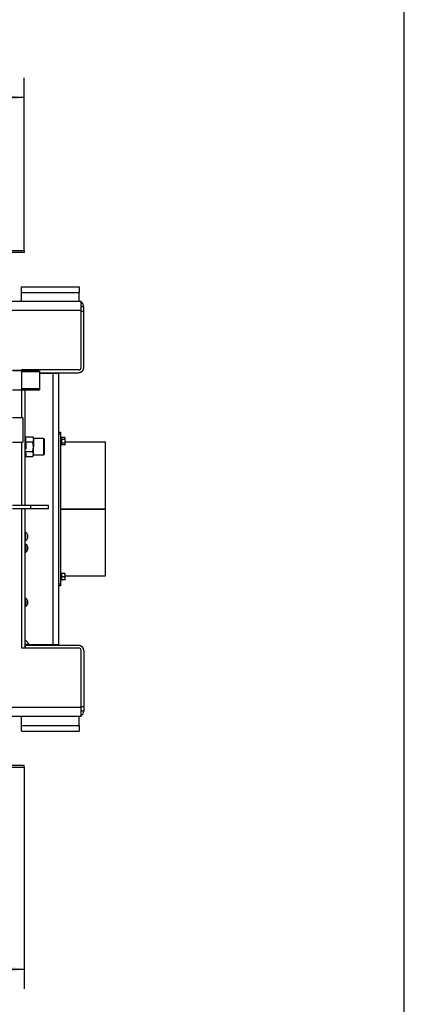
# Model space of a CAD drawing. Units: millimetres. Extents: x -420 to 476, y 297 to 1485.
# Drawn here: x 377 to 420, y 941 to 1050 of the extents above; entities that cross this region are included whole.
import ezdxf
from ezdxf.enums import TextEntityAlignment as Align

# ---------------------------------------------------------------- set-up
doc = ezdxf.new("R2010")
doc.units = ezdxf.units.MM
for name, color, linetype in [('Default', 7, 'Continuous'), ('H01-228-1', 7, 'Continuous'), ('H04-142-0', 7, 'Continuous'), ('H07-011-0', 7, 'Continuous'), ('H08-070-0', 7, 'Continuous'), ('H20-029-0', 7, 'Continuous'), ('H32-307', 7, 'Continuous'), ('H32-312', 7, 'Continuous'), ('H32-313L', 7, 'Continuous'), ('H32-313R', 7, 'Continuous'), ('H32-356', 7, 'Continuous'), ('HD-255', 7, 'Continuous'), ('HD-257L', 7, 'Continuous'), ('HD-257R', 7, 'Continuous'), ('HZ-711-0', 7, 'Continuous'), ('NAVAROVACI_MATIC', 7, 'Continuous'), ('SCREW_DIN_912_M1', 7, 'Continuous'), ('SCREW_DIN_ISO_10', 7, 'Continuous'), ('SCREW_ISO_7380_M', 7, 'Continuous')]:
    doc.layers.add(name, color=color, linetype=linetype)
doc.styles.add('SEACAD_Arial_Narrow', font='ARIALN.TTF')
doc.dimstyles.new('ISO', dxfattribs={"dimtxt": 4.375, "dimasz": 4.375, "dimexe": 2.1875, "dimexo": 0, "dimgap": 1.09375, "dimtad": 1, "dimlfac": 10, "dimtxsty": 'SEACAD_Arial_Narrow', "dimblk1": '_SE_FILLED', "dimblk2": '_SE_FILLED', "dimsah": 1, "dimcen": 2.1875, "dimadec": 0, "dimazin": 0, "dimtfac": 0.5, "dimtdec": 3, "dimtmove": 0, "dimatfit": 3, "dimfxl": 1, "dimarcsym": 0})

# ---------------------------------------------------------------- blocks, each defined once
blk = doc.blocks.new('SE5')
at = {"layer": 'H01-228-1', "color": 7, "linetype": 'Continuous'}
for p, q in [((381.72, 1004.45), (381.92, 1004.45)), ((381.92, 1004.25), (381.72, 1004.25)), ((381.92, 1004.45), (381.92, 1004.25)), ((381.92, 1004.25), (381.92, 987.65)), ((381.72, 987.65), (381.92, 987.65)), ((381.92, 987.45), (381.72, 987.45)), ((381.92, 987.65), (381.92, 987.45))]:
    blk.add_line(p, q, dxfattribs=at)
at = {"layer": 'H04-142-0', "color": 7, "linetype": 'Continuous'}
for p, q in [((377.77, 1006.05), (376.62, 1006.05)), ((377.77, 1006.05), (377.77, 1003.36)), ((377.82, 1006), (377.77, 1006.05)), ((377.82, 1003.41), (377.82, 1006)), ((376.62, 1003.36), (377.77, 1003.36)), ((377.77, 1003.36), (377.82, 1003.41))]:
    blk.add_line(p, q, dxfattribs=at)
at = {"layer": 'H07-011-0', "color": 7, "linetype": 'Continuous'}
for p, q in [((377.62, 1019.95), (377.62, 1020.55)), ((377.62, 1020.55), (384.02, 1020.55)), ((384.02, 1020.55), (384.02, 1019.95)), ((377.62, 1018.95), (377.62, 1019.95)), ((377.62, 1019.95), (384.02, 1019.95)), ((384.02, 1018.95), (384.02, 1019.95)), ((377.62, 971.95), (377.62, 972.95)), ((384.02, 971.95), (384.02, 972.95)), ((377.62, 971.35), (377.62, 971.95)), ((377.62, 971.95), (384.02, 971.95)), ((377.62, 971.35), (384.02, 971.35)), ((384.02, 971.95), (384.02, 971.35))]:
    blk.add_line(p, q, dxfattribs=at)
at = {"layer": 'H08-070-0', "color": 7, "linetype": 'Continuous'}
for p, q in [((377.62, 1011.28), (376.62, 1011.28)), ((377.62, 1011.27), (376.62, 1011.27)), ((377.62, 1011.28), (377.62, 1011.27)), ((377.62, 1011.27), (377.62, 1009.14)), ((379.62, 1011.26), (377.62, 1011.26)), ((377.62, 1011.26), (377.62, 1011.14)), ((379.62, 1011.25), (377.62, 1011.25)), ((379.62, 1011.14), (377.62, 1011.14)), ((379.62, 1011.14), (377.62, 1011.14)), ((379.62, 1011.26), (379.62, 1011.25)), ((379.62, 1011.25), (379.62, 1009.16)), ((376.62, 1009.14), (377.62, 1009.14)), ((379.62, 1009.27), (377.62, 1009.27)), ((377.62, 1009.16), (379.62, 1009.16))]:
    blk.add_line(p, q, dxfattribs=at)
at = {"layer": 'H20-029-0', "color": 7, "linetype": 'Continuous'}
for p, q in [((378.62, 996.35), (376.62, 996.35)), ((380.62, 996.35), (378.62, 996.35)), ((378.62, 996.35), (378.62, 995.95)), ((380.62, 995.95), (380.62, 996.35)), ((378.62, 995.95), (376.62, 995.95)), ((380.62, 995.95), (378.62, 995.95))]:
    blk.add_line(p, q, dxfattribs=at)
at = {"layer": 'H32-307', "color": 7, "linetype": 'Continuous'}
for p, q in [((384.22, 1018.95), (291.22, 1018.95)), ((384.22, 1017.95), (384.22, 1018.95)), ((384.22, 1017.95), (291.22, 1017.95)), ((384.22, 1011.65), (384.22, 1017.95)), ((377.62, 1011.35), (377.62, 1011.28)), ((383.92, 1011.35), (377.62, 1011.35)), ((377.62, 1009.14), (377.62, 1006.05)), ((377.62, 1003.36), (377.62, 996.35)), ((377.62, 995.95), (377.62, 980.55)), ((377.62, 980.55), (383.92, 980.55)), ((384.22, 973.95), (384.22, 980.25)), ((384.22, 973.95), (291.22, 973.95)), ((384.22, 972.95), (384.22, 973.95)), ((384.22, 972.95), (291.22, 972.95))]:
    blk.add_line(p, q, dxfattribs=at)
for centre, start, end in [((383.92, 1011.65), 270, 0), ((383.92, 980.25), 0, 90)]:
    blk.add_arc(centre, 0.3, start, end, dxfattribs=at)
at = {"layer": 'H32-312', "color": 7, "linetype": 'Continuous'}
for p, q in [((378.02, 1011.26), (378.02, 1011.35)), ((378.02, 996.35), (378.02, 1009.16)), ((378.02, 980.55), (378.02, 995.95))]:
    blk.add_line(p, q, dxfattribs=at)
at = {"layer": 'H32-313L', "color": 7, "linetype": 'Continuous'}
for p, q in [((378.02, 980.85), (378.02, 980.55)), ((378.02, 980.85), (383.92, 980.85)), ((384.52, 980.25), (384.52, 974.05)), ((384.22, 974.05), (384.52, 974.05)), ((384.52, 973.55), (384.22, 973.55)), ((384.52, 974.05), (384.52, 973.55))]:
    blk.add_line(p, q, dxfattribs=at)
for centre, start, end in [((383.92, 980.25), 0, 90), ((383.92, 973.55), 300, 0)]:
    blk.add_arc(centre, 0.6, start, end, dxfattribs=at)
at = {"layer": 'H32-313R', "color": 7, "linetype": 'Continuous'}
for p, q in [((384.52, 1018.35), (384.22, 1018.35)), ((384.22, 1017.85), (384.52, 1017.85)), ((384.52, 1017.85), (384.52, 1018.35)), ((384.52, 1011.65), (384.52, 1017.85)), ((378.02, 1011.26), (378.02, 1011.35)), ((379.62, 1011.05), (383.92, 1011.05))]:
    blk.add_line(p, q, dxfattribs=at)
for centre, start, end in [((383.92, 1018.35), 0, 60), ((383.92, 1011.65), 270, 0)]:
    blk.add_arc(centre, 0.6, start, end, dxfattribs=at)
at = {"layer": 'H32-356', "color": 7, "linetype": 'Continuous'}
for p, q in [((381.12, 1010.95), (379.62, 1010.95)), ((381.12, 980.95), (381.12, 1010.95)), ((381.72, 1010.95), (381.12, 1010.95)), ((381.72, 1010.95), (381.72, 980.95)), ((378.02, 981.45), (378.52, 980.95)), ((378.52, 980.95), (378.02, 980.95)), ((378.52, 980.95), (381.12, 980.95)), ((381.12, 980.95), (381.72, 980.95))]:
    blk.add_line(p, q, dxfattribs=at)
at = {"layer": 'HD-255', "color": 7, "linetype": 'Continuous'}
for p, q in [((377.92, 1024.55), (297.52, 1024.55)), ((377.92, 1024.55), (377.92, 1024.35)), ((377.92, 1024.35), (297.52, 1024.35)), ((297.52, 967.55), (377.92, 967.55)), ((297.52, 967.35), (377.92, 967.35)), ((377.92, 967.35), (377.92, 967.55))]:
    blk.add_line(p, q, dxfattribs=at)
at = {"layer": 'HD-257L', "color": 7, "linetype": 'Continuous'}
blk.add_line((377.92, 967.35), (377.92, 967.55), dxfattribs=at)
at = {"layer": 'HD-257R', "color": 7, "linetype": 'Continuous'}
blk.add_line((377.92, 1024.55), (377.92, 1024.35), dxfattribs=at)
at = {"layer": 'HZ-711-0', "color": 7, "linetype": 'Continuous'}
for p, q in [((386.92, 1003.35), (382.44, 1003.35)), ((386.92, 995.98), (386.92, 1003.35)), ((381.92, 995.98), (386.92, 995.98)), ((381.92, 995.98), (386.92, 995.98)), ((381.92, 995.93), (386.92, 995.93)), ((381.92, 995.93), (386.92, 995.93)), ((386.92, 995.93), (386.92, 995.98)), ((386.92, 995.98), (386.92, 995.98)), ((386.92, 988.55), (386.92, 995.93)), ((386.92, 995.93), (386.92, 995.93)), ((382.44, 988.55), (386.92, 988.55))]:
    blk.add_line(p, q, dxfattribs=at)
at = {"layer": 'NAVAROVACI_MATIC', "color": 7, "linetype": 'Continuous'}
for p, q in [((378.02, 1003.95), (378.87, 1003.95)), ((378.02, 1003.83), (378.1, 1003.79)), ((378.1, 1003.4), (378.1, 1003.79)), ((378.87, 1003.95), (378.96, 1003.68)), ((378.96, 1003.8), (378.87, 1003.95)), ((378.96, 1003.68), (378.87, 1003.4)), ((378.96, 1003.68), (378.96, 1003.8)), ((378.96, 1003.68), (378.96, 1002.85)), ((378.1, 1003.59), (378.02, 1003.59)), ((378.1, 1002.63), (378.02, 1002.56)), ((378.1, 1003.4), (378.87, 1003.4)), ((378.1, 1003.4), (378.1, 1002.63)), ((378.96, 1002.85), (378.87, 1003.4)), ((378.87, 1002.31), (378.96, 1002.85)), ((378.96, 1002.03), (378.96, 1002.85)), ((378.02, 1002.31), (378.87, 1002.31)), ((378.02, 1002.18), (378.1, 1002.14)), ((378.02, 1002.11), (378.1, 1002.11)), ((378.1, 1002.14), (378.1, 1001.76)), ((378.1, 1001.76), (378.87, 1001.76)), ((378.96, 1002.03), (378.87, 1002.31)), ((378.87, 1001.76), (378.96, 1002.03)), ((378.87, 1001.76), (378.96, 1001.9)), ((378.96, 1002.03), (378.96, 1001.9))]:
    blk.add_line(p, q, dxfattribs=at)
at = {"layer": 'SCREW_DIN_912_M1', "color": 7, "linetype": 'Continuous'}
for p, q in [((380.04, 1003.75), (378.96, 1003.75)), ((380.04, 1003.75), (380.04, 1001.95)), ((380.16, 1002.07), (380.16, 1003.63)), ((378.96, 1001.95), (380.04, 1001.95))]:
    blk.add_line(p, q, dxfattribs=at)
for centre, start, end in [((380.04, 1003.63), 0, 90), ((380.04, 1002.07), 270, 0)]:
    blk.add_arc(centre, 0.12, start, end, dxfattribs=at)
at = {"layer": 'SCREW_DIN_ISO_10', "color": 7, "linetype": 'Continuous'}
for p, q in [((381.98, 1003.93), (381.98, 1002.97)), ((382, 1003.88), (381.98, 1003.93)), ((382.41, 1003.86), (382.03, 1003.86)), ((382.03, 1003.86), (382.03, 1003.66)), ((382.44, 1003.8), (382.41, 1003.86)), ((382.41, 1003.66), (382.44, 1003.76)), ((382.44, 1003.76), (382.44, 1003.8)), ((382.44, 1003.45), (382.44, 1003.76)), ((381.98, 1002.97), (382, 1003.03)), ((382.41, 1003.66), (382.03, 1003.66)), ((382.03, 1003.66), (382.03, 1003.25)), ((382.41, 1003.25), (382.03, 1003.25)), ((382.03, 1003.25), (382.03, 1003.05)), ((382.41, 1003.05), (382.03, 1003.05)), ((382.41, 1003.05), (382.44, 1003.15)), ((382.41, 1003.05), (382.44, 1003.1)), ((382.44, 1003.15), (382.44, 1003.45)), ((382.44, 1003.15), (382.44, 1003.1)), ((381.98, 988.93), (381.98, 987.97)), ((382.02, 988.83), (381.98, 988.93)), ((382, 988.45), (382.03, 988.45)), ((382.41, 988.8), (382.03, 988.8)), ((382.03, 988.8), (382.03, 988.45)), ((382.41, 988.45), (382.03, 988.45)), ((382.03, 988.45), (382.03, 988.1)), ((382.41, 988.8), (382.44, 988.8)), ((382.41, 988.45), (382.44, 988.63)), ((382.44, 988.63), (382.44, 988.8)), ((382.44, 988.28), (382.44, 988.63)), ((381.98, 987.97), (382.02, 988.08)), ((382.41, 988.1), (382.03, 988.1)), ((382.41, 988.1), (382.44, 988.28)), ((382.44, 988.1), (382.41, 988.1)), ((382.44, 988.1), (382.44, 988.28))]:
    blk.add_line(p, q, dxfattribs=at)
for centre, radius, start, end in [((381.95, 1003.92), 0.0309, 20, 180), ((381.74, 1003.78), 0.282, 337.6558, 22.3442), ((382.24, 1003.75), 0.202, 2.0076, 32.3766), ((381.95, 1002.98), 0.0309, 180, 340), ((380.93, 1003.45), 1.09, 348.6682, 11.3318), ((382.03, 1003.7), 0.0398, 223.7626, 273.6143), ((382.03, 1003.21), 0.0398, 86.3857, 136.2374), ((381.74, 1003.13), 0.28, 337.5317, 22.4683), ((382.24, 1003.14), 0.202, 2.0076, 32.3766), ((381.95, 988.92), 0.0309, 20, 180), ((381.2, 988.64), 0.821, 346.9446, 13.0554), ((381.94, 987.7), 1.13, 85.7795, 86.8685), ((382.03, 988.84), 0.0346, 202.93, 268.9763), ((381.2, 988.27), 0.82, 346.9194, 13.0806), ((381.89, 988.62), 0.548, 0.793, 19.4632), ((381.89, 988.27), 0.548, 0.793, 19.4632), ((381.95, 987.98), 0.0309, 180, 340), ((382.03, 988.07), 0.0346, 91.0237, 157.07), ((381.94, 989.21), 1.13, 273.1315, 274.2205)]:
    blk.add_arc(centre, radius, start, end, dxfattribs=at)
blk.add_ellipse((382.05, 988.07), major_axis=(0, 0.03), ratio=0.999183, start_param=0.493684, end_param=1.301787, dxfattribs=at)
for points in [[(382, 1003.88), (382, 1003.88), (382, 1003.87), (382.02, 1003.86), (382.02, 1003.86), (382.03, 1003.86)], [(382.03, 1003.05), (382.02, 1003.05), (382.02, 1003.05), (382, 1003.04), (382, 1003.03), (382, 1003.03)], [(382.44, 1003.45), (382.44, 1003.49), (382.44, 1003.52), (382.43, 1003.59), (382.42, 1003.62), (382.41, 1003.66)], [(382.41, 1003.25), (382.42, 1003.28), (382.43, 1003.32), (382.44, 1003.39), (382.44, 1003.42), (382.44, 1003.45)]]:
    blk.add_open_spline(points, degree=3, knots=[0, 0, 0, 0, 0.5, 0.5, 1, 1, 1, 1], dxfattribs=at)
at = {"layer": 'SCREW_ISO_7380_M', "color": 7, "linetype": 'Continuous'}
for p, q in [((378.07, 993.38), (378.02, 993.38)), ((378.07, 992.43), (378.07, 993.38)), ((378.29, 993.1), (378.29, 992.71)), ((378.29, 992.72), (378.29, 993.09)), ((378.02, 992.43), (378.07, 992.43)), ((378.07, 992.08), (378.02, 992.08)), ((378.07, 992.08), (378.07, 991.13)), ((378.29, 991.41), (378.29, 991.8)), ((378.29, 991.79), (378.29, 991.42)), ((378.02, 991.13), (378.07, 991.13)), ((378.07, 986.08), (378.02, 986.08)), ((378.02, 985.13), (378.07, 985.13)), ((378.07, 986.08), (378.07, 985.13)), ((378.29, 985.41), (378.29, 985.8)), ((378.29, 985.79), (378.29, 985.42))]:
    blk.add_line(p, q, dxfattribs=at)
for centre, radius, start, end in [((377.79, 992.94), 0.52, 17.9406, 57.9452), ((378.26, 993.09), 0.026, 0, 17.9406), ((377.79, 992.87), 0.52, 302.0548, 342.0594), ((377.79, 991.64), 0.52, 17.9406, 57.9452), ((378.26, 992.72), 0.026, 342.0594, 0), ((378.26, 991.79), 0.026, 0, 17.9406), ((377.79, 991.57), 0.52, 302.0548, 342.0594), ((378.26, 991.42), 0.026, 342.0594, 0), ((377.79, 985.64), 0.52, 17.9406, 57.9452), ((377.79, 985.57), 0.52, 302.0548, 342.0594), ((378.26, 985.79), 0.026, 0, 17.9406), ((378.26, 985.42), 0.026, 342.0594, 0)]:
    blk.add_arc(centre, radius, start, end, dxfattribs=at)
blk = doc.blocks.new('DMBLK31')
at = {"layer": 'Default', "linetype": 'Continuous'}
for points in [[(301.89, 1042.27), (297.52, 1041.54), (301.89, 1040.81)], [(373.54, 1042.27), (373.54, 1040.81), (377.92, 1041.54)]]:
    blk.add_hatch(color=7, dxfattribs=at).paths.add_polyline_path(points)
at = {"layer": 'Default', "color": 7, "linetype": 'Continuous'}
for p, q in [((297.52, 1024.55), (297.52, 1043.73)), ((377.92, 1024.55), (377.92, 1043.73)), ((377.92, 1041.54), (297.52, 1041.54))]:
    blk.add_line(p, q, dxfattribs=at)
at = {"layer": 'Default', "color": 7, "linetype": 'Continuous', "style": 'SEACAD_Arial_Narrow'}
blk.add_text('804', height=4.375, dxfattribs=at).set_placement((333.74, 1047.01), align=Align.TOP_LEFT)
blk = doc.blocks.new('_SE_FILLED')
at = {"color": 0}
blk.add_line((0, 0), (-1, 0), dxfattribs=at)
blk.add_solid([(0, 0), (-1, -0.1665), (-1, 0.1665), (0, 0)], dxfattribs=at)
blk = doc.blocks.new('DMBLK33')
at = {"layer": 'Default', "linetype": 'Continuous'}
for points in [[(301.89, 944.23), (301.89, 945.68), (297.52, 944.96)], [(373.54, 944.23), (377.92, 944.96), (373.54, 945.68)]]:
    blk.add_hatch(color=7, dxfattribs=at).paths.add_polyline_path(points)
at = {"layer": 'Default', "color": 7, "linetype": 'Continuous'}
for p, q in [((297.52, 967.35), (297.52, 942.77)), ((377.92, 967.35), (377.92, 942.77)), ((297.52, 944.96), (377.92, 944.96))]:
    blk.add_line(p, q, dxfattribs=at)
at = {"layer": 'Default', "color": 7, "linetype": 'Continuous', "style": 'SEACAD_Arial_Narrow'}
blk.add_text('804', height=4.375, dxfattribs=at).set_placement((333.74, 950.42), align=Align.TOP_LEFT)
blk = doc.blocks.new('RÁMEČEK_VÝKRESU_A3')
at = {"layer": 'Default', "color": 7, "linetype": 'Continuous'}
blk.add_line((420, 0), (420, 297), dxfattribs=at)

msp = doc.modelspace()

# ---------------------------------------------------------------- block references
at = {"layer": 'Default', "color": 7}
msp.add_blockref('RÁMEČEK_VÝKRESU_A3', (0, 891), dxfattribs=at)
at = {"layer": 'Default'}
msp.add_blockref('SE5', (0, 0), dxfattribs=at)

# ---------------------------------------------------------------- dimensions: what is measured, and where the dimension line sits
at = {"layer": 'Default', "color": 7, "linetype": 'Continuous'}
dim = msp.add_linear_dim(base=(297.5193, 1041.5395), p1=(377.9193, 1024.5539), p2=(297.5193, 1024.5539), text='\\A1;<>', dimstyle='ISO', dxfattribs=at)
dim.commit()
dim.dimension.update_dxf_attribs({"geometry": 'DMBLK31', "text_midpoint": (337.7193, 1041.5395), "dimtype": 160})
dim = msp.add_linear_dim(base=(297.5193, 944.9551), p1=(297.5193, 967.3539), p2=(377.9193, 967.3539), angle=0, text='\\A1;<>', dimstyle='ISO', dxfattribs=at)
dim.commit()
dim.dimension.update_dxf_attribs({"geometry": 'DMBLK33', "text_midpoint": (337.7193, 944.9551), "dimtype": 161})

doc.saveas('drawing.dxf')
